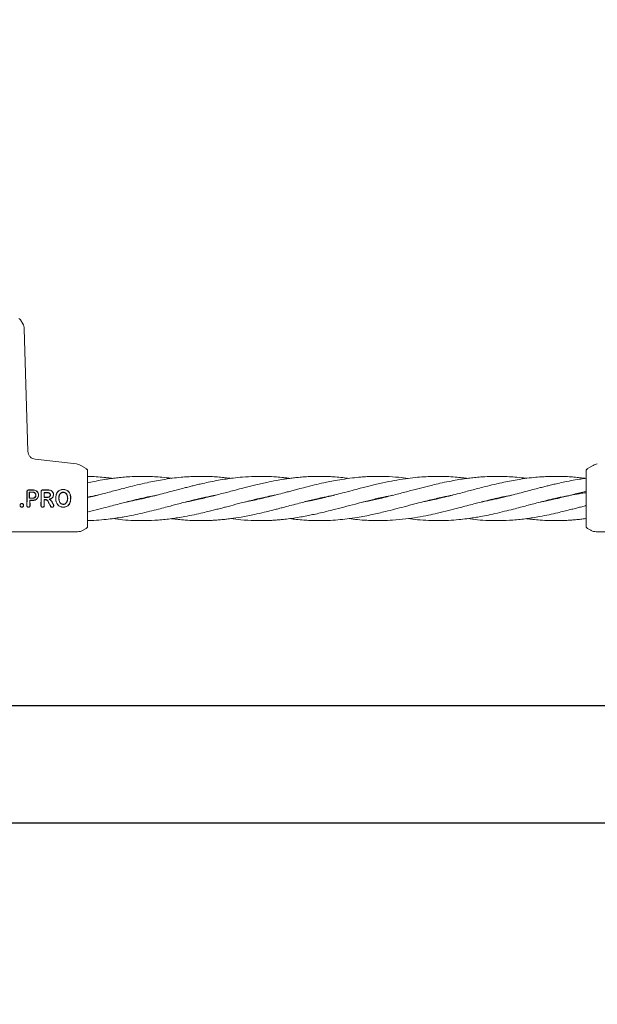
# Model space of a CAD drawing. Units: millimetres. Extents: x 3423 to 14889, y 1843 to 11098.
# Drawn here: x 7337 to 7546, y 4855 to 5211 of the extents above; entities that cross this region are included whole.
import ezdxf

# ---------------------------------------------------------------- set-up
doc = ezdxf.new("R2010")
doc.units = ezdxf.units.MM
doc.header["$PDSIZE"] = -1
doc.dimstyles.new('ISO-25', dxfattribs={"dimtxt": 100, "dimasz": 100, "dimexe": 1.25, "dimexo": 0.625, "dimgap": 20, "dimtad": 1, "dimdec": 0, "dimtxsty": 'Standard', "dimblk": 'OBLIQUE', "dimcen": 2.5, "dimadec": 0, "dimazin": 0, "dimtfac": 1, "dimtdec": 0, "dimtmove": 0, "dimatfit": 3, "dimfxl": 1, "dimarcsym": 0})

# ---------------------------------------------------------------- blocks, each defined once
blk = doc.blocks.new('_Oblique')
at = {"color": 0, "linetype": 'ByBlock', "lineweight": -2}
blk.add_line((-0.5, -0.5), (0.5, 0.5), dxfattribs=at)
blk = doc.blocks.new('*D3')
at = {"color": 0, "lineweight": -2, "transparency": 16777216}
for p, q in [((14405.56, 6060.61), (14405.56, 1892.06)), ((4005.56, 5823.06), (4005.56, 1892.06)), ((4005.56, 1893.31), (14405.56, 1893.31))]:
    blk.add_line(p, q, dxfattribs=at)
at = {"layer": 'Defpoints', "color": 0, "transparency": 16777216}
for p in [(14405.56, 6061.24), (4005.56, 5823.68), (14405.56, 1893.31)]:
    blk.add_point(p, dxfattribs=at)
at = {"color": 0, "lineweight": -2, "transparency": 16777216, "xscale": 100, "yscale": 100, "zscale": 100, "rotation": 180}
blk.add_blockref('_Oblique', (4005.56, 1893.31), dxfattribs=at)
at = {"color": 0, "lineweight": -2, "transparency": 16777216, "xscale": 100, "yscale": 100, "zscale": 100}
blk.add_blockref('_Oblique', (14405.56, 1893.31), dxfattribs=at)
at = {"color": 0, "transparency": 16777216, "insert": (9205.56, 1963.31), "char_height": 100, "attachment_point": 5}
blk.add_mtext('10400', dxfattribs=at)
blk = doc.blocks.new('*D5')
at = {"color": 0, "lineweight": -2, "transparency": 16777216}
for p, q in [((6116.28, 4939.03), (6116.28, 2250.57)), ((12295.03, 4939.03), (12295.03, 2250.57)), ((6116.28, 2251.82), (12295.03, 2251.82))]:
    blk.add_line(p, q, dxfattribs=at)
at = {"layer": 'Defpoints', "color": 0, "transparency": 16777216}
for p in [(6116.28, 4939.65), (12295.03, 4939.65), (12295.03, 2251.82)]:
    blk.add_point(p, dxfattribs=at)
at = {"color": 0, "lineweight": -2, "transparency": 16777216, "xscale": 100, "yscale": 100, "zscale": 100, "rotation": 180}
blk.add_blockref('_Oblique', (6116.28, 2251.82), dxfattribs=at)
at = {"color": 0, "lineweight": -2, "transparency": 16777216, "xscale": 100, "yscale": 100, "zscale": 100}
blk.add_blockref('_Oblique', (12295.03, 2251.82), dxfattribs=at)
at = {"color": 0, "transparency": 16777216, "insert": (9205.66, 2321.82), "char_height": 100, "attachment_point": 5}
blk.add_mtext('6179', dxfattribs=at)

msp = doc.modelspace()

# ---------------------------------------------------------------- linework, layer by layer
at = {"color": 7, "linetype": 'Continuous', "lineweight": 18}
for p, q in [((7337.25, 5102.15), (7337.35, 5102.15)), ((7337.35, 5102.15), (7338.13, 5100.79)), ((7339.96, 5054.71), (7338.67, 5098.91)), ((7357.49, 5050.12), (7342.62, 5051.82)), ((7361.06, 5048.44), (7359.04, 5049.61)), ((7361.06, 5048.2), (7361.06, 5048.44)), ((7361.56, 5047.58), (7361.52, 5047.84)), ((7541.56, 5047.58), (7541.59, 5047.84)), ((7542.06, 5048.44), (7544.08, 5049.61)), ((7542.06, 5048.2), (7542.06, 5048.44)), ((7340.48, 5039.98), (7340.53, 5039.93)), ((7352.73, 5040.87), (7352.73, 5040.92)), ((7339.62, 5037.65), (7339.57, 5035.12)), ((7339.67, 5037.65), (7339.62, 5035.12)), ((7340.47, 5037.72), (7340.52, 5037.77)), ((7340.67, 5037.04), (7340.72, 5035.12)), ((7340.67, 5037.04), (7340.72, 5036.99)), ((7340.72, 5036.99), (7340.77, 5035.12)), ((7344.75, 5037.65), (7344.7, 5035.11)), ((7344.8, 5037.65), (7344.75, 5035.11)), ((7345.8, 5038.07), (7345.85, 5038.13)), ((7345.8, 5037.28), (7345.85, 5035.11)), ((7345.8, 5037.28), (7345.85, 5037.23)), ((7345.81, 5039.78), (7345.87, 5039.72)), ((7345.85, 5037.23), (7345.9, 5035.11)), ((7350.02, 5037.73), (7350.07, 5037.73)), ((7351.2, 5037.73), (7351.14, 5037.73)), ((7354.29, 5037.73), (7354.35, 5037.74)), ((7355.42, 5037.73), (7355.47, 5037.73)), ((7381.18, 5037.56), (7380.77, 5037.66)), ((7381.18, 5037.75), (7381.58, 5037.66)), ((7402.53, 5037.56), (7402.11, 5037.65)), ((7402.54, 5037.75), (7402.96, 5037.65)), ((7421.79, 5037.09), (7418.58, 5036.45)), ((7423.89, 5037.57), (7423.52, 5037.66)), ((7423.9, 5037.74), (7424.27, 5037.66)), ((7445.25, 5037.56), (7444.84, 5037.66)), ((7445.25, 5037.75), (7445.67, 5037.65)), ((7466.62, 5037.56), (7466.19, 5037.65)), ((7466.58, 5037.74), (7467, 5037.65)), ((7487.97, 5037.56), (7487.59, 5037.65)), ((7488, 5037.74), (7488.38, 5037.65)), ((7509.33, 5037.56), (7508.92, 5037.66)), ((7509.33, 5037.75), (7509.73, 5037.66)), ((7530.68, 5037.56), (7530.26, 5037.65)), ((7530.69, 5037.75), (7531.11, 5037.65)), ((7541.38, 5030.38), (7541.56, 5030.36)), ((7361.06, 5026.87), (7359.89, 5026.19)), ((7542.06, 5026.87), (7543.23, 5026.19)), ((7357.89, 5025.65), (7326.56, 5025.65)), ((7545.23, 5025.65), (7576.56, 5025.65))]:
    msp.add_line(p, q, dxfattribs=at)
at = {"color": 7, "linetype": 'Continuous', "lineweight": 30}
for p, q in [((9098.56, 4962.8), (6304.56, 4962.8)), ((6304.56, 4920.5), (9098.56, 4920.5))]:
    msp.add_line(p, q, dxfattribs=at)
at = {"color": 7, "linetype": 'Continuous', "lineweight": 18, "flags": 128}
for points in [[(7340.48, 5039.98), (7341.19, 5039.98), (7341.74, 5039.98)], [(7341.74, 5037.72), (7341.03, 5037.72), (7340.47, 5037.72)], [(7341.74, 5037.77), (7341.06, 5037.77), (7340.52, 5037.77)], [(7340.53, 5039.93), (7341.21, 5039.93), (7341.74, 5039.93)], [(7341.98, 5037.04), (7341.25, 5037.04), (7340.67, 5037.04)], [(7341.98, 5036.99), (7341.28, 5036.99), (7340.72, 5036.99)], [(7347.25, 5038.07), (7346.44, 5038.07), (7345.8, 5038.07)], [(7345.8, 5037.28), (7346.06, 5037.28), (7346.27, 5037.28)], [(7345.81, 5039.78), (7346.62, 5039.78), (7347.25, 5039.77)], [(7347.25, 5038.13), (7346.47, 5038.13), (7345.85, 5038.13)], [(7345.85, 5037.23), (7346.08, 5037.23), (7346.27, 5037.23)], [(7345.87, 5039.72), (7346.64, 5039.72), (7347.25, 5039.72)], [(7352.73, 5039.92), (7352.73, 5039.89), (7352.73, 5039.87)], [(7337.2, 5035.22), (7337.18, 5035.22), (7337.15, 5035.22)], [(7337.78, 5035.83), (7337.78, 5035.85), (7337.78, 5035.88)], [(7338.36, 5035.22), (7338.39, 5035.22), (7338.42, 5035.22)], [(7352.74, 5035.52), (7352.74, 5035.55), (7352.74, 5035.57)], [(7352.75, 5034.55), (7352.75, 5034.51), (7352.75, 5034.49)]]:
    msp.add_lwpolyline(points, dxfattribs=at)
at = {"color": 7, "linetype": 'Continuous', "lineweight": 18}
for points, knots in [([(7337.29, 5102.15), (7337.23, 5102.26), (7337.11, 5102.48), (7336.86, 5102.57), (7336.74, 5102.62)], [0, 0, 0, 0, 0.503087, 1, 1, 1, 1]), ([(7338.67, 5098.91), (7338.64, 5099.24), (7338.58, 5099.9), (7338.28, 5100.49), (7338.13, 5100.79)], [0, 0, 0, 0, 0.5, 1, 1, 1, 1]), ([(7339.96, 5054.71), (7340.01, 5054.36), (7340.1, 5053.64), (7340.71, 5052.73), (7341.56, 5052.05), (7342.27, 5051.9), (7342.62, 5051.82)], [0, 0, 0, 0, 0.25, 0.5, 0.75, 1, 1, 1, 1]), ([(7359.04, 5049.61), (7358.79, 5049.73), (7358.3, 5049.98), (7357.76, 5050.07), (7357.49, 5050.12)], [0, 0, 0, 0, 0.5, 1, 1, 1, 1]), ([(7361.52, 5047.84), (7361.48, 5047.95), (7361.38, 5048.2), (7361.17, 5048.27), (7361.06, 5048.31)], [0, 0, 0, 0, 0.493888, 1, 1, 1, 1]), ([(7361.56, 5040.41), (7361.56, 5041.53), (7361.56, 5043.77), (7361.56, 5046.03), (7361.56, 5047.35), (7361.56, 5047.5), (7361.56, 5047.58)], [0, 0, 0, 0, 0.281624, 0.561625, 0.781088, 1, 1, 1, 1]), ([(7541.56, 5040.41), (7541.56, 5041.53), (7541.56, 5043.77), (7541.56, 5046.03), (7541.56, 5047.35), (7541.56, 5047.5), (7541.56, 5047.58)], [0, 0, 0, 0, 0.2816241, 0.5616252, 0.7810883, 1, 1, 1, 1]), ([(7542.06, 5048.31), (7541.95, 5048.27), (7541.74, 5048.2), (7541.64, 5047.95), (7541.59, 5047.84)], [0, 0, 0, 0, 0.5061119, 1, 1, 1, 1]), ([(7544.08, 5049.61), (7544.32, 5049.73), (7544.81, 5049.98), (7545.35, 5050.07), (7545.62, 5050.12)], [0, 0, 0, 0, 0.5, 1, 1, 1, 1]), ([(7391.87, 5044.93), (7391.81, 5044.94), (7390.66, 5045.11), (7388.58, 5045.31), (7385.65, 5045.54), (7382.6, 5045.66), (7379.39, 5045.66), (7376.31, 5045.52), (7373.71, 5045.31), (7371.48, 5045.06), (7369.23, 5044.76), (7366.71, 5044.36), (7364.12, 5043.88), (7362.34, 5043.5), (7361.56, 5043.33)], [0, 0, 0, 0, 0.005515, 0.114564, 0.204739, 0.296541, 0.416045, 0.522212, 0.601774, 0.672762, 0.743356, 0.82436, 0.922032, 1, 1, 1, 1]), ([(7413.24, 5044.92), (7413.09, 5044.95), (7412.25, 5045.06), (7410.66, 5045.24), (7408.42, 5045.44), (7406.11, 5045.58), (7403.92, 5045.65), (7401.83, 5045.66), (7399.82, 5045.62), (7397.63, 5045.51), (7395.06, 5045.31), (7391.98, 5044.97), (7388.79, 5044.49), (7385.78, 5043.94), (7382.74, 5043.32), (7379.54, 5042.58), (7376.44, 5041.81), (7373.81, 5041.13), (7371.55, 5040.53), (7369.28, 5039.93), (7366.75, 5039.27), (7364.15, 5038.59), (7362.36, 5038.16), (7361.56, 5037.97)], [0, 0, 0, 0, 0.008794, 0.048674, 0.092406, 0.139204, 0.182723, 0.219592, 0.259949, 0.299165, 0.346871, 0.409571, 0.478001, 0.531662, 0.5845, 0.654183, 0.717256, 0.764704, 0.806626, 0.848526, 0.896281, 0.953429, 1, 1, 1, 1]), ([(7370.51, 5044.92), (7370.11, 5044.98), (7368.89, 5045.14), (7366.68, 5045.36), (7364.1, 5045.56), (7362.34, 5045.6), (7361.56, 5045.62)], [0, 0, 0, 0, 0.1332072, 0.408774, 0.7383197, 1, 1, 1, 1]), ([(7421.79, 5045.63), (7420.34, 5045.56), (7417.78, 5045.45), (7414.38, 5045.09), (7411.49, 5044.7), (7408.7, 5044.24), (7405.91, 5043.69), (7403.41, 5043.16), (7401.4, 5042.7), (7399.73, 5042.29), (7398.13, 5041.89), (7396.3, 5041.42), (7394.04, 5040.84), (7391.38, 5040.12), (7388.55, 5039.38), (7385.78, 5038.66), (7382.76, 5037.91), (7379.57, 5037.19), (7377.12, 5036.66), (7375.86, 5036.44), (7375.71, 5036.41)], [0, 0, 0, 0, 0.093833, 0.166454, 0.222027, 0.282453, 0.34823, 0.403574, 0.444794, 0.478864, 0.512476, 0.548938, 0.597916, 0.659649, 0.72229, 0.781743, 0.84041, 0.918506, 0.989746, 1, 1, 1, 1]), ([(7434.58, 5044.93), (7434.37, 5044.96), (7433.6, 5045.06), (7431.98, 5045.24), (7429.4, 5045.48), (7425.9, 5045.67), (7423.27, 5045.64), (7421.79, 5045.63)], [0, 0, 0, 0, 0.049017, 0.180522, 0.380821, 0.652689, 1, 1, 1, 1]), ([(7455.94, 5044.91), (7455.21, 5045.01), (7453.53, 5045.24), (7451.12, 5045.44), (7448.51, 5045.6), (7445.74, 5045.67), (7442.79, 5045.63), (7440.07, 5045.49), (7437.81, 5045.31), (7435.85, 5045.1), (7434.03, 5044.86), (7431.98, 5044.56), (7429.41, 5044.12), (7425.91, 5043.42), (7423.27, 5042.8), (7421.79, 5042.46)], [0, 0, 0, 0, 0.064274, 0.147295, 0.212124, 0.293825, 0.389892, 0.471058, 0.533152, 0.588028, 0.643673, 0.692707, 0.767771, 0.869767, 1, 1, 1, 1]), ([(7477.27, 5044.91), (7476.18, 5045.05), (7473.5, 5045.4), (7469.94, 5045.61), (7466.75, 5045.67), (7464.49, 5045.63), (7462.35, 5045.55), (7459.92, 5045.38), (7456.89, 5045.07), (7453.61, 5044.61), (7450.48, 5044.06), (7447.47, 5043.46), (7444.32, 5042.75), (7441.15, 5041.97), (7438.57, 5041.31), (7436.59, 5040.79), (7434.91, 5040.34), (7432.92, 5039.82), (7430.23, 5039.11), (7426.44, 5038.13), (7423.48, 5037.47), (7421.79, 5037.09)], [0, 0, 0, 0, 0.05931, 0.14554, 0.192473, 0.231034, 0.267723, 0.308346, 0.362758, 0.431508, 0.485488, 0.531789, 0.594153, 0.655927, 0.703263, 0.73326, 0.763275, 0.79431, 0.840448, 0.908679, 1, 1, 1, 1]), ([(7498.66, 5044.92), (7498.26, 5044.98), (7497.04, 5045.14), (7494.83, 5045.36), (7491.95, 5045.57), (7488.97, 5045.67), (7485.96, 5045.65), (7482.97, 5045.51), (7479.72, 5045.24), (7476.14, 5044.8), (7472.26, 5044.16), (7468.78, 5043.45), (7466.03, 5042.83), (7464.01, 5042.34), (7462.05, 5041.85), (7459.73, 5041.26), (7456.9, 5040.51), (7453.85, 5039.7), (7451.05, 5038.97), (7448.48, 5038.31), (7445.73, 5037.66), (7442.78, 5037), (7440.72, 5036.57), (7439.75, 5036.41), (7439.72, 5036.4)], [0, 0, 0, 0, 0.020209, 0.062015, 0.11201, 0.167091, 0.2138, 0.265445, 0.318934, 0.3791, 0.448142, 0.516821, 0.555981, 0.588142, 0.619659, 0.6557, 0.705957, 0.763824, 0.811106, 0.848041, 0.895129, 0.950961, 0.998197, 1, 1, 1, 1]), ([(7520.02, 5044.93), (7519.96, 5044.94), (7518.81, 5045.11), (7516.73, 5045.31), (7513.8, 5045.54), (7510.75, 5045.66), (7507.54, 5045.66), (7504.46, 5045.52), (7501.87, 5045.31), (7499.63, 5045.06), (7497.38, 5044.76), (7494.86, 5044.37), (7491.97, 5043.82), (7488.98, 5043.19), (7485.71, 5042.43), (7482.22, 5041.55), (7478.18, 5040.49), (7473.79, 5039.33), (7469.86, 5038.31), (7466.68, 5037.56), (7464.42, 5037.06), (7462.62, 5036.69), (7461.54, 5036.49), (7461.14, 5036.42)], [0, 0, 0, 0, 0.002838, 0.058958, 0.105365, 0.152608, 0.214108, 0.268745, 0.309689, 0.346222, 0.382552, 0.424238, 0.474503, 0.529959, 0.576665, 0.641019, 0.707939, 0.782492, 0.864388, 0.908496, 0.944701, 0.979561, 1, 1, 1, 1]), ([(7541.39, 5044.92), (7541.24, 5044.95), (7540.4, 5045.06), (7538.81, 5045.24), (7536.57, 5045.44), (7534.26, 5045.58), (7532.07, 5045.65), (7529.98, 5045.66), (7527.97, 5045.62), (7525.78, 5045.51), (7523.21, 5045.31), (7520.13, 5044.97), (7516.94, 5044.49), (7513.93, 5043.94), (7510.89, 5043.32), (7507.69, 5042.58), (7504.59, 5041.81), (7501.96, 5041.13), (7499.7, 5040.53), (7497.44, 5039.93), (7494.91, 5039.27), (7492.02, 5038.52), (7489.04, 5037.8), (7485.86, 5037.07), (7483.78, 5036.66), (7482.6, 5036.43)], [0, 0, 0, 0, 0.007731, 0.04279, 0.081236, 0.122376, 0.160636, 0.193047, 0.228526, 0.263002, 0.30494, 0.360062, 0.42022, 0.467394, 0.513844, 0.575105, 0.630552, 0.672265, 0.70912, 0.745955, 0.787937, 0.838177, 0.893469, 0.940034, 1, 1, 1, 1]), ([(7541.56, 5044.95), (7540.94, 5044.87), (7539.4, 5044.66), (7536.85, 5044.24), (7534.06, 5043.69), (7531.56, 5043.16), (7529.55, 5042.7), (7527.88, 5042.29), (7526.28, 5041.89), (7524.45, 5041.42), (7522.19, 5040.84), (7519.53, 5040.12), (7516.7, 5039.38), (7513.93, 5038.66), (7510.91, 5037.91), (7507.72, 5037.19), (7505.27, 5036.66), (7504.01, 5036.44), (7503.86, 5036.41)], [0, 0, 0, 0, 0.049078, 0.122937, 0.203338, 0.270985, 0.321369, 0.363012, 0.404097, 0.448664, 0.50853, 0.583987, 0.660553, 0.733223, 0.804932, 0.900389, 0.987467, 1, 1, 1, 1]), ([(7340.21, 5040.73), (7340.13, 5040.73), (7340.02, 5040.71), (7339.87, 5040.64), (7339.75, 5040.53), (7339.63, 5040.36), (7339.61, 5040.2), (7339.6, 5040.12)], [0, 0, 0, 0, 0.232712, 0.364954, 0.507333, 0.754167, 1, 1, 1, 1]), ([(7339.62, 5037.65), (7339.62, 5038.12), (7339.62, 5038.94), (7339.61, 5039.76), (7339.6, 5040.12)], [0, 0, 0, 0, 0.559852, 1, 1, 1, 1]), ([(7340.21, 5040.68), (7340.17, 5040.68), (7340.1, 5040.67), (7339.96, 5040.63), (7339.8, 5040.52), (7339.68, 5040.34), (7339.67, 5040.19), (7339.66, 5040.12)], [0, 0, 0, 0, 0.128104, 0.255414, 0.506259, 0.753689, 1, 1, 1, 1]), ([(7339.67, 5037.65), (7339.67, 5038.11), (7339.67, 5038.94), (7339.66, 5039.76), (7339.66, 5040.12)], [0, 0, 0, 0, 0.559841, 1, 1, 1, 1]), ([(7341.98, 5040.74), (7341.65, 5040.74), (7341.06, 5040.74), (7340.47, 5040.74), (7340.21, 5040.73)], [0, 0, 0, 0, 0.56, 1, 1, 1, 1]), ([(7341.98, 5040.68), (7341.65, 5040.68), (7341.06, 5040.68), (7340.47, 5040.68), (7340.21, 5040.68)], [0, 0, 0, 0, 0.56, 1, 1, 1, 1]), ([(7340.48, 5039.98), (7340.48, 5039.56), (7340.47, 5038.8), (7340.47, 5038.05), (7340.47, 5037.72)], [0, 0, 0, 0, 0.560148, 1, 1, 1, 1]), ([(7341.74, 5037.72), (7341.85, 5037.73), (7342.04, 5037.74), (7342.32, 5037.86), (7342.6, 5038.07), (7342.82, 5038.41), (7342.91, 5038.85), (7342.83, 5039.23), (7342.69, 5039.49), (7342.54, 5039.66), (7342.37, 5039.8), (7342.11, 5039.94), (7341.89, 5039.96), (7341.74, 5039.98)], [0, 0, 0, 0, 0.090081, 0.162564, 0.254303, 0.380252, 0.499927, 0.622016, 0.701477, 0.746272, 0.814896, 0.880121, 1, 1, 1, 1]), ([(7341.98, 5040.74), (7342.16, 5040.72), (7342.52, 5040.69), (7342.97, 5040.47), (7343.39, 5040.13), (7343.7, 5039.67), (7343.85, 5039.11), (7343.84, 5038.59), (7343.71, 5038.09), (7343.5, 5037.8), (7343.4, 5037.65)], [0, 0, 0, 0, 0.125484, 0.25716, 0.347225, 0.508326, 0.640579, 0.753673, 0.870879, 1, 1, 1, 1]), ([(7341.98, 5040.68), (7342.15, 5040.67), (7342.51, 5040.64), (7343, 5040.4), (7343.39, 5040.04), (7343.67, 5039.59), (7343.8, 5039.08), (7343.79, 5038.57), (7343.64, 5038.08), (7343.44, 5037.8), (7343.33, 5037.65)], [0, 0, 0, 0, 0.124868, 0.256109, 0.382489, 0.507161, 0.634321, 0.75296, 0.869784, 1, 1, 1, 1]), ([(7345.32, 5040.75), (7345.25, 5040.74), (7345.13, 5040.72), (7344.99, 5040.65), (7344.86, 5040.54), (7344.75, 5040.37), (7344.74, 5040.22), (7344.73, 5040.14)], [0, 0, 0, 0, 0.23498, 0.367766, 0.510256, 0.755804, 1, 1, 1, 1]), ([(7344.75, 5037.65), (7344.75, 5038.12), (7344.75, 5038.95), (7344.73, 5039.78), (7344.73, 5040.14)], [0, 0, 0, 0, 0.55983, 1, 1, 1, 1]), ([(7345.32, 5040.69), (7345.28, 5040.69), (7345.21, 5040.68), (7345.11, 5040.65), (7345.01, 5040.6), (7344.9, 5040.5), (7344.8, 5040.35), (7344.79, 5040.21), (7344.78, 5040.14)], [0, 0, 0, 0, 0.129017, 0.256935, 0.383722, 0.50935, 0.755479, 1, 1, 1, 1]), ([(7344.8, 5037.65), (7344.8, 5038.12), (7344.8, 5038.95), (7344.79, 5039.78), (7344.78, 5040.14)], [0, 0, 0, 0, 0.5598115, 1, 1, 1, 1]), ([(7347.55, 5040.75), (7347.14, 5040.75), (7346.39, 5040.75), (7345.65, 5040.75), (7345.32, 5040.75)], [0, 0, 0, 0, 0.56, 1, 1, 1, 1]), ([(7347.55, 5040.7), (7347.14, 5040.69), (7346.39, 5040.69), (7345.65, 5040.69), (7345.32, 5040.69)], [0, 0, 0, 0, 0.56, 1, 1, 1, 1]), ([(7347.55, 5040.75), (7347.73, 5040.73), (7348.1, 5040.7), (7348.6, 5040.42), (7348.96, 5040.03), (7349.12, 5039.71), (7349.22, 5039.37), (7349.26, 5038.99), (7349.17, 5038.49), (7348.93, 5038.01), (7348.65, 5037.78), (7348.51, 5037.65)], [0, 0, 0, 0, 0.12479, 0.259101, 0.385378, 0.493568, 0.508943, 0.635338, 0.752177, 0.865334, 1, 1, 1, 1]), ([(7347.55, 5040.7), (7347.73, 5040.68), (7348.09, 5040.64), (7348.58, 5040.37), (7348.9, 5040.01), (7349.06, 5039.69), (7349.17, 5039.36), (7349.21, 5038.95), (7349.1, 5038.45), (7348.84, 5037.99), (7348.56, 5037.77), (7348.41, 5037.65)], [0, 0, 0, 0, 0.123892, 0.257624, 0.383601, 0.463498, 0.507459, 0.633698, 0.751475, 0.863516, 1, 1, 1, 1]), ([(7352.73, 5040.92), (7352.53, 5040.91), (7352.12, 5040.89), (7351.55, 5040.71), (7351.04, 5040.39), (7350.5, 5039.82), (7350.09, 5038.91), (7350.04, 5038.13), (7350.02, 5037.73)], [0, 0, 0, 0, 0.126998, 0.254121, 0.380201, 0.505417, 0.75246, 1, 1, 1, 1]), ([(7352.73, 5040.87), (7352.53, 5040.86), (7352.14, 5040.84), (7351.58, 5040.66), (7351.08, 5040.35), (7350.54, 5039.79), (7350.14, 5038.89), (7350.1, 5038.12), (7350.07, 5037.73)], [0, 0, 0, 0, 0.126538, 0.253088, 0.378404, 0.503602, 0.751374, 1, 1, 1, 1]), ([(7352.73, 5040.92), (7352.93, 5040.92), (7353.33, 5040.9), (7353.92, 5040.72), (7354.44, 5040.41), (7355, 5039.83), (7355.41, 5038.91), (7355.45, 5038.12), (7355.47, 5037.73)], [0, 0, 0, 0, 0.126059, 0.253835, 0.38127, 0.507166, 0.753167, 1, 1, 1, 1]), ([(7352.73, 5040.87), (7352.92, 5040.86), (7353.32, 5040.84), (7353.89, 5040.67), (7354.4, 5040.37), (7354.95, 5039.81), (7355.35, 5038.89), (7355.4, 5038.12), (7355.42, 5037.73)], [0, 0, 0, 0, 0.125031, 0.251967, 0.378753, 0.504223, 0.750822, 1, 1, 1, 1]), ([(7361.56, 5037.66), (7361.56, 5038.18), (7361.56, 5039.11), (7361.56, 5040.02), (7361.56, 5040.41)], [0, 0, 0, 0, 0.560221, 1, 1, 1, 1]), ([(7421.79, 5042.46), (7420.51, 5042.14), (7418.22, 5041.57), (7415.21, 5040.78), (7412.77, 5040.13), (7410.58, 5039.56), (7408.31, 5038.97), (7405.99, 5038.37), (7403.8, 5037.85), (7401.73, 5037.37), (7399.73, 5036.93), (7398.16, 5036.61), (7397.28, 5036.45), (7397.08, 5036.42)], [0, 0, 0, 0, 0.155127, 0.277302, 0.366414, 0.45066, 0.543119, 0.641887, 0.732635, 0.80898, 0.893301, 0.976171, 1, 1, 1, 1]), ([(7541.62, 5040.32), (7541.37, 5040.25), (7540.44, 5040), (7538.73, 5039.56), (7536.46, 5038.97), (7534.14, 5038.37), (7531.95, 5037.85), (7529.88, 5037.37), (7527.88, 5036.93), (7526.31, 5036.61), (7525.43, 5036.45), (7525.23, 5036.42)], [0, 0, 0, 0, 0.04472, 0.171741, 0.311145, 0.460061, 0.596884, 0.711992, 0.839126, 0.964073, 1, 1, 1, 1]), ([(7541.56, 5037.66), (7541.56, 5038.18), (7541.56, 5039.11), (7541.56, 5040.02), (7541.56, 5040.41)], [0, 0, 0, 0, 0.560221, 1, 1, 1, 1]), ([(7340.53, 5039.93), (7340.53, 5039.52), (7340.52, 5038.81), (7340.52, 5038.09), (7340.52, 5037.77)], [0, 0, 0, 0, 0.560126, 1, 1, 1, 1]), ([(7341.74, 5037.77), (7341.84, 5037.78), (7342.02, 5037.79), (7342.29, 5037.9), (7342.56, 5038.1), (7342.77, 5038.43), (7342.85, 5038.85), (7342.78, 5039.21), (7342.64, 5039.46), (7342.5, 5039.62), (7342.35, 5039.75), (7342.09, 5039.89), (7341.88, 5039.91), (7341.74, 5039.93)], [0, 0, 0, 0, 0.085817, 0.156928, 0.254603, 0.379932, 0.499837, 0.621694, 0.700192, 0.745889, 0.814566, 0.879873, 1, 1, 1, 1]), ([(7341.98, 5036.99), (7342.1, 5037), (7342.37, 5037.01), (7342.76, 5037.15), (7343.12, 5037.36), (7343.31, 5037.56), (7343.4, 5037.65)], [0, 0, 0, 0, 0.224617, 0.500051, 0.755178, 1, 1, 1, 1]), ([(7341.98, 5037.04), (7342.09, 5037.05), (7342.35, 5037.07), (7342.74, 5037.2), (7343.08, 5037.4), (7343.26, 5037.58), (7343.33, 5037.65)], [0, 0, 0, 0, 0.2252296, 0.4992579, 0.8114189, 1, 1, 1, 1]), ([(7345.81, 5039.78), (7345.81, 5039.46), (7345.8, 5038.89), (7345.8, 5038.32), (7345.8, 5038.07)], [0, 0, 0, 0, 0.560102, 1, 1, 1, 1]), ([(7345.87, 5039.72), (7345.86, 5039.43), (7345.85, 5038.89), (7345.85, 5038.36), (7345.85, 5038.13)], [0, 0, 0, 0, 0.560076, 1, 1, 1, 1]), ([(7347.25, 5036.7), (7347.2, 5036.78), (7347.09, 5036.95), (7346.85, 5037.13), (7346.57, 5037.26), (7346.37, 5037.27), (7346.27, 5037.28)], [0, 0, 0, 0, 0.238186, 0.501093, 0.733978, 1, 1, 1, 1]), ([(7347.2, 5036.67), (7347.16, 5036.74), (7347.07, 5036.89), (7346.86, 5037.06), (7346.58, 5037.2), (7346.38, 5037.22), (7346.27, 5037.23)], [0, 0, 0, 0, 0.2137939, 0.4517551, 0.7138587, 1, 1, 1, 1]), ([(7348.17, 5034.81), (7347.99, 5035.15), (7347.68, 5035.77), (7347.35, 5036.4), (7347.2, 5036.67)], [0, 0, 0, 0, 0.559968, 1, 1, 1, 1]), ([(7347.25, 5038.07), (7347.32, 5038.08), (7347.44, 5038.09), (7347.66, 5038.16), (7347.88, 5038.32), (7348.06, 5038.6), (7348.13, 5038.93), (7348.06, 5039.25), (7347.91, 5039.49), (7347.73, 5039.64), (7347.53, 5039.75), (7347.36, 5039.76), (7347.25, 5039.77)], [0, 0, 0, 0, 0.072199, 0.138904, 0.255307, 0.377693, 0.500824, 0.622639, 0.746137, 0.81463, 0.879823, 1, 1, 1, 1]), ([(7347.25, 5038.13), (7347.31, 5038.13), (7347.43, 5038.14), (7347.63, 5038.21), (7347.84, 5038.36), (7348.01, 5038.62), (7348.07, 5038.93), (7348.01, 5039.23), (7347.87, 5039.46), (7347.7, 5039.59), (7347.51, 5039.69), (7347.35, 5039.71), (7347.25, 5039.72)], [0, 0, 0, 0, 0.071061, 0.13744, 0.255605, 0.377244, 0.500787, 0.622401, 0.745837, 0.814322, 0.879563, 1, 1, 1, 1]), ([(7348.22, 5034.83), (7348.04, 5035.18), (7347.73, 5035.8), (7347.39, 5036.42), (7347.25, 5036.7)], [0, 0, 0, 0, 0.560017, 1, 1, 1, 1]), ([(7347.67, 5037.41), (7347.8, 5037.43), (7348.06, 5037.47), (7348.29, 5037.59), (7348.41, 5037.65)], [0, 0, 0, 0, 0.500042, 1, 1, 1, 1]), ([(7347.82, 5037.38), (7347.8, 5037.38), (7347.75, 5037.39), (7347.69, 5037.41), (7347.67, 5037.41)], [0, 0, 0, 0, 0.5551057, 1, 1, 1, 1]), ([(7347.67, 5037.41), (7347.78, 5037.34), (7348.17, 5037.1), (7348.73, 5036.36), (7349.06, 5035.67), (7349.25, 5035.27)], [0, 0, 0, 0, 0.14514, 0.506982, 1, 1, 1, 1]), ([(7347.82, 5037.38), (7347.95, 5037.41), (7348.19, 5037.46), (7348.4, 5037.59), (7348.51, 5037.65)], [0, 0, 0, 0, 0.5000529, 1, 1, 1, 1]), ([(7347.82, 5037.38), (7347.99, 5037.25), (7348.34, 5036.98), (7348.84, 5036.26), (7349.12, 5035.67), (7349.3, 5035.29)], [0, 0, 0, 0, 0.239546, 0.507901, 1, 1, 1, 1]), ([(7350.02, 5037.65), (7350.02, 5037.67), (7350.02, 5037.7), (7350.02, 5037.72), (7350.02, 5037.73)], [0, 0, 0, 0, 0.561905, 1, 1, 1, 1]), ([(7352.75, 5034.49), (7352.36, 5034.53), (7351.77, 5034.58), (7351.09, 5034.99), (7350.54, 5035.54), (7350.11, 5036.46), (7350.05, 5037.25), (7350.02, 5037.65)], [0, 0, 0, 0, 0.245923, 0.371266, 0.496683, 0.74464, 1, 1, 1, 1]), ([(7350.07, 5037.65), (7350.07, 5037.67), (7350.07, 5037.7), (7350.07, 5037.72), (7350.07, 5037.73)], [0, 0, 0, 0, 0.56185, 1, 1, 1, 1]), ([(7352.75, 5034.55), (7352.37, 5034.58), (7351.79, 5034.64), (7351.13, 5035.03), (7350.72, 5035.44), (7350.42, 5035.94), (7350.14, 5036.67), (7350.1, 5037.26), (7350.07, 5037.65)], [0, 0, 0, 0, 0.244607, 0.368837, 0.493839, 0.62013, 0.746421, 1, 1, 1, 1]), ([(7351.14, 5037.73), (7351.15, 5037.99), (7351.18, 5038.49), (7351.39, 5039.1), (7351.69, 5039.51), (7351.99, 5039.74), (7352.34, 5039.9), (7352.6, 5039.91), (7352.73, 5039.92)], [0, 0, 0, 0, 0.249891, 0.497926, 0.625996, 0.748026, 0.873171, 1, 1, 1, 1]), ([(7351.14, 5037.73), (7351.14, 5037.72), (7351.14, 5037.69), (7351.14, 5037.67), (7351.14, 5037.65)], [0, 0, 0, 0, 0.558393, 1, 1, 1, 1]), ([(7351.14, 5037.65), (7351.16, 5037.4), (7351.2, 5036.9), (7351.43, 5036.3), (7351.74, 5035.91), (7352.03, 5035.69), (7352.38, 5035.54), (7352.62, 5035.53), (7352.74, 5035.52)], [0, 0, 0, 0, 0.254577, 0.506522, 0.631934, 0.755464, 0.877598, 1, 1, 1, 1]), ([(7351.2, 5037.73), (7351.21, 5037.98), (7351.23, 5038.47), (7351.4, 5038.96), (7351.59, 5039.27), (7351.74, 5039.47), (7352.01, 5039.69), (7352.35, 5039.84), (7352.6, 5039.86), (7352.73, 5039.87)], [0, 0, 0, 0, 0.251543, 0.500148, 0.515732, 0.624571, 0.748872, 0.874227, 1, 1, 1, 1]), ([(7351.2, 5037.73), (7351.2, 5037.72), (7351.2, 5037.69), (7351.2, 5037.67), (7351.2, 5037.65)], [0, 0, 0, 0, 0.558756, 1, 1, 1, 1]), ([(7351.2, 5037.65), (7351.21, 5037.41), (7351.25, 5036.92), (7351.47, 5036.33), (7351.77, 5035.96), (7352.05, 5035.73), (7352.39, 5035.6), (7352.62, 5035.58), (7352.74, 5035.57)], [0, 0, 0, 0, 0.256188, 0.508462, 0.633154, 0.756166, 0.877534, 1, 1, 1, 1]), ([(7354.35, 5037.74), (7354.34, 5037.98), (7354.31, 5038.48), (7354.09, 5039.11), (7353.77, 5039.52), (7353.46, 5039.75), (7353.12, 5039.9), (7352.86, 5039.91), (7352.73, 5039.92)], [0, 0, 0, 0, 0.2366546, 0.4956373, 0.6390063, 0.7459471, 0.867561, 1, 1, 1, 1]), ([(7354.29, 5037.73), (7354.28, 5037.98), (7354.26, 5038.48), (7354.05, 5039.07), (7353.75, 5039.47), (7353.46, 5039.7), (7353.11, 5039.85), (7352.85, 5039.86), (7352.73, 5039.87)], [0, 0, 0, 0, 0.249835, 0.49791, 0.623539, 0.746656, 0.871509, 1, 1, 1, 1]), ([(7354.29, 5037.65), (7354.28, 5037.41), (7354.25, 5036.92), (7354.02, 5036.34), (7353.72, 5035.95), (7353.43, 5035.74), (7353.1, 5035.6), (7352.86, 5035.58), (7352.74, 5035.57)], [0, 0, 0, 0, 0.253482, 0.506545, 0.631547, 0.755083, 0.877469, 1, 1, 1, 1]), ([(7354.35, 5037.65), (7354.33, 5037.4), (7354.3, 5036.9), (7354.06, 5036.3), (7353.75, 5035.91), (7353.45, 5035.69), (7353.17, 5035.57), (7352.93, 5035.53), (7352.8, 5035.52), (7352.74, 5035.52)], [0, 0, 0, 0, 0.255227, 0.504619, 0.630183, 0.754508, 0.877184, 0.937611, 1, 1, 1, 1]), ([(7352.75, 5034.49), (7352.94, 5034.5), (7353.33, 5034.52), (7353.9, 5034.69), (7354.41, 5034.99), (7354.96, 5035.55), (7355.39, 5036.46), (7355.44, 5037.26), (7355.47, 5037.65)], [0, 0, 0, 0, 0.123134, 0.247257, 0.372132, 0.497367, 0.748137, 1, 1, 1, 1]), ([(7352.75, 5034.55), (7353.13, 5034.58), (7353.71, 5034.63), (7354.37, 5035.03), (7354.91, 5035.57), (7355.34, 5036.48), (7355.39, 5037.26), (7355.42, 5037.65)], [0, 0, 0, 0, 0.245207, 0.369543, 0.494252, 0.745688, 1, 1, 1, 1]), ([(7354.29, 5037.73), (7354.29, 5037.72), (7354.29, 5037.69), (7354.29, 5037.67), (7354.29, 5037.65)], [0, 0, 0, 0, 0.561509, 1, 1, 1, 1]), ([(7354.35, 5037.74), (7354.35, 5037.72), (7354.35, 5037.69), (7354.35, 5037.67), (7354.35, 5037.65)], [0, 0, 0, 0, 0.561047, 1, 1, 1, 1]), ([(7355.42, 5037.65), (7355.42, 5037.67), (7355.42, 5037.69), (7355.42, 5037.72), (7355.42, 5037.73)], [0, 0, 0, 0, 0.561322, 1, 1, 1, 1]), ([(7355.47, 5037.65), (7355.47, 5037.67), (7355.47, 5037.69), (7355.47, 5037.72), (7355.47, 5037.73)], [0, 0, 0, 0, 0.561407, 1, 1, 1, 1]), ([(7361.56, 5038.14), (7362.79, 5038.41), (7364.05, 5038.69), (7365.31, 5038.9), (7365.34, 5038.9)], [0, 0, 0, 0, 0.980513, 1, 1, 1, 1]), ([(7361.56, 5032.77), (7362.29, 5032.94), (7364.25, 5033.41), (7367.19, 5034.18), (7370.25, 5034.98), (7372.72, 5035.65), (7375.06, 5036.26), (7377.62, 5036.9), (7380.68, 5037.65), (7383.77, 5038.34), (7385.79, 5038.73), (7386.65, 5038.89)], [0, 0, 0, 0, 0.087129, 0.234345, 0.351655, 0.452869, 0.530299, 0.631488, 0.758356, 0.896901, 1, 1, 1, 1]), ([(7361.56, 5029.7), (7362.3, 5029.71), (7364.27, 5029.75), (7367.21, 5029.99), (7370.25, 5030.33), (7372.7, 5030.69), (7375.01, 5031.08), (7377.54, 5031.55), (7380.61, 5032.22), (7383.86, 5032.98), (7386.93, 5033.76), (7389.6, 5034.46), (7391.88, 5035.06), (7394.03, 5035.63), (7396.4, 5036.25), (7399.17, 5036.95), (7402.42, 5037.74), (7405.39, 5038.39), (7407.3, 5038.76), (7407.98, 5038.88)], [0, 0, 0, 0, 0.048133, 0.127226, 0.19024, 0.2443, 0.285432, 0.339633, 0.407984, 0.483319, 0.550108, 0.606543, 0.655699, 0.697261, 0.74598, 0.808635, 0.876098, 0.95643, 1, 1, 1, 1]), ([(7361.56, 5027.73), (7361.56, 5027.81), (7361.56, 5027.98), (7361.56, 5029.28), (7361.56, 5031.35), (7361.56, 5034.23), (7361.56, 5036.51), (7361.56, 5037.66)], [0, 0, 0, 0, 0.1869502, 0.3736562, 0.560387, 0.7801466, 1, 1, 1, 1]), ([(7370.62, 5030.4), (7371.81, 5030.24), (7374.32, 5029.91), (7378.18, 5029.68), (7382.44, 5029.62), (7386.27, 5029.79), (7389.54, 5030.09), (7391.91, 5030.37), (7394.27, 5030.72), (7396.95, 5031.18), (7399.97, 5031.77), (7402.92, 5032.44), (7405.35, 5033.02), (7407.32, 5033.51), (7408.81, 5033.9), (7410.15, 5034.25), (7411.54, 5034.61), (7413.85, 5035.22), (7417.33, 5036.15), (7420.17, 5036.86), (7421.79, 5037.26)], [0, 0, 0, 0, 0.070095, 0.146953, 0.225813, 0.32005, 0.371167, 0.417845, 0.458961, 0.509243, 0.574924, 0.63572, 0.682331, 0.717852, 0.751414, 0.76944, 0.79635, 0.832918, 0.905286, 1, 1, 1, 1]), ([(7421.79, 5037.26), (7423.08, 5037.56), (7425.29, 5038.08), (7427.81, 5038.6), (7429.03, 5038.83), (7429.34, 5038.89)], [0, 0, 0, 0, 0.514272, 0.877099, 1, 1, 1, 1]), ([(7421.79, 5031.89), (7422.98, 5032.15), (7425.05, 5032.61), (7427.67, 5033.25), (7429.55, 5033.74), (7431.11, 5034.14), (7432.99, 5034.63), (7435.31, 5035.25), (7437.8, 5035.91), (7440.14, 5036.51), (7442.28, 5037.05), (7444.55, 5037.6), (7447.18, 5038.19), (7449.27, 5038.64), (7450.5, 5038.85), (7450.67, 5038.88)], [0, 0, 0, 0, 0.123739, 0.214715, 0.271895, 0.319393, 0.376998, 0.466856, 0.560375, 0.635851, 0.708999, 0.783215, 0.872238, 0.981596, 1, 1, 1, 1]), ([(7421.79, 5029.68), (7422.99, 5029.67), (7425.07, 5029.64), (7427.71, 5029.74), (7429.59, 5029.86), (7431.15, 5029.99), (7433.03, 5030.18), (7435.35, 5030.47), (7437.83, 5030.86), (7440.15, 5031.27), (7442.29, 5031.7), (7444.55, 5032.19), (7447.17, 5032.8), (7450.41, 5033.6), (7454.17, 5034.58), (7457.86, 5035.57), (7460.94, 5036.37), (7463.32, 5036.97), (7465.47, 5037.5), (7467.97, 5038.06), (7470.08, 5038.54), (7471.44, 5038.76), (7471.74, 5038.81)], [0, 0, 0, 0, 0.072437, 0.125198, 0.157848, 0.185568, 0.219009, 0.270922, 0.324658, 0.368039, 0.410217, 0.452985, 0.504128, 0.567276, 0.647421, 0.729667, 0.789382, 0.831857, 0.872985, 0.918726, 0.981987, 1, 1, 1, 1]), ([(7434.59, 5030.39), (7435.36, 5030.29), (7437.05, 5030.07), (7439.46, 5029.86), (7442.04, 5029.71), (7444.92, 5029.63), (7448.29, 5029.68), (7451.83, 5029.91), (7455.39, 5030.28), (7459.53, 5030.89), (7464.17, 5031.78), (7468.64, 5032.81), (7472.49, 5033.79), (7476, 5034.71), (7480.15, 5035.82), (7484.75, 5037.01), (7489.32, 5038.07), (7492.19, 5038.69), (7493.46, 5038.9), (7493.49, 5038.9)], [0, 0, 0, 0, 0.039278, 0.086087, 0.122832, 0.170363, 0.233159, 0.29423, 0.350725, 0.414255, 0.505091, 0.586761, 0.6422, 0.701128, 0.765825, 0.853501, 0.935287, 0.998749, 1, 1, 1, 1]), ([(7456.01, 5030.4), (7457, 5030.27), (7459.11, 5029.98), (7462.12, 5029.77), (7465.12, 5029.65), (7468.25, 5029.65), (7472.06, 5029.81), (7476.3, 5030.21), (7480.61, 5030.85), (7484.42, 5031.56), (7488.15, 5032.38), (7491.79, 5033.26), (7495.34, 5034.18), (7498.4, 5034.98), (7500.87, 5035.65), (7503.21, 5036.26), (7505.77, 5036.9), (7508.83, 5037.65), (7511.92, 5038.34), (7513.94, 5038.73), (7514.8, 5038.89)], [0, 0, 0, 0, 0.0504131, 0.1075085, 0.1538816, 0.2036064, 0.2666754, 0.3482793, 0.4201552, 0.4877142, 0.5420909, 0.6104478, 0.6732698, 0.72333, 0.7665213, 0.7995632, 0.8427436, 0.8968826, 0.9560044, 1, 1, 1, 1]), ([(7477.32, 5030.4), (7478.45, 5030.25), (7480.9, 5029.93), (7484.45, 5029.71), (7488.19, 5029.63), (7491.82, 5029.72), (7495.36, 5029.98), (7498.4, 5030.33), (7500.85, 5030.69), (7503.16, 5031.08), (7505.7, 5031.55), (7508.76, 5032.22), (7512.02, 5032.98), (7515.09, 5033.76), (7517.75, 5034.46), (7520.03, 5035.06), (7522.19, 5035.63), (7524.55, 5036.25), (7527.32, 5036.95), (7530.57, 5037.74), (7533.82, 5038.45), (7536.35, 5038.94), (7538.11, 5039.25), (7539.56, 5039.47), (7540.76, 5039.66), (7541.48, 5039.74), (7541.56, 5039.75)], [0, 0, 0, 0, 0.052542, 0.114991, 0.165088, 0.227713, 0.284867, 0.330402, 0.369467, 0.39919, 0.438357, 0.487748, 0.542187, 0.590451, 0.631232, 0.666752, 0.696786, 0.731991, 0.777268, 0.826018, 0.884067, 0.928769, 0.94419, 0.966456, 0.996214, 1, 1, 1, 1]), ([(7541.56, 5027.73), (7541.56, 5027.81), (7541.56, 5027.98), (7541.56, 5029.28), (7541.56, 5031.35), (7541.56, 5034.23), (7541.56, 5036.51), (7541.56, 5037.66)], [0, 0, 0, 0, 0.18695, 0.373656, 0.560387, 0.780147, 1, 1, 1, 1]), ([(7337.15, 5035.22), (7337.16, 5035.3), (7337.18, 5035.47), (7337.32, 5035.69), (7337.52, 5035.85), (7337.69, 5035.87), (7337.78, 5035.88)], [0, 0, 0, 0, 0.256138, 0.507602, 0.75448, 1, 1, 1, 1]), ([(7337.79, 5034.49), (7337.7, 5034.5), (7337.56, 5034.52), (7337.4, 5034.61), (7337.3, 5034.71), (7337.22, 5034.82), (7337.16, 5034.99), (7337.15, 5035.13), (7337.15, 5035.22)], [0, 0, 0, 0, 0.248265, 0.374067, 0.50049, 0.626938, 0.755168, 1, 1, 1, 1]), ([(7337.2, 5035.22), (7337.21, 5035.3), (7337.23, 5035.45), (7337.36, 5035.65), (7337.55, 5035.8), (7337.7, 5035.82), (7337.78, 5035.83)], [0, 0, 0, 0, 0.259523, 0.511544, 0.756602, 1, 1, 1, 1]), ([(7337.79, 5034.55), (7337.7, 5034.56), (7337.58, 5034.57), (7337.44, 5034.66), (7337.35, 5034.74), (7337.27, 5034.85), (7337.21, 5035), (7337.21, 5035.13), (7337.2, 5035.22)], [0, 0, 0, 0, 0.247407, 0.367195, 0.497741, 0.606121, 0.750453, 1, 1, 1, 1]), ([(7338.42, 5035.22), (7338.4, 5035.3), (7338.38, 5035.47), (7338.24, 5035.69), (7338.03, 5035.85), (7337.86, 5035.87), (7337.78, 5035.88)], [0, 0, 0, 0, 0.256876, 0.507469, 0.754555, 1, 1, 1, 1]), ([(7338.36, 5035.22), (7338.35, 5035.3), (7338.33, 5035.45), (7338.2, 5035.65), (7338.04, 5035.77), (7337.89, 5035.82), (7337.82, 5035.82), (7337.78, 5035.83)], [0, 0, 0, 0, 0.259744, 0.509916, 0.754967, 0.876599, 1, 1, 1, 1]), ([(7337.79, 5034.55), (7337.83, 5034.55), (7337.91, 5034.55), (7338.07, 5034.61), (7338.2, 5034.72), (7338.29, 5034.85), (7338.36, 5035.01), (7338.36, 5035.13), (7338.36, 5035.22)], [0, 0, 0, 0, 0.124448, 0.248722, 0.495077, 0.617396, 0.747511, 1, 1, 1, 1]), ([(7337.79, 5034.49), (7337.83, 5034.49), (7337.93, 5034.5), (7338.05, 5034.54), (7338.17, 5034.62), (7338.27, 5034.71), (7338.34, 5034.82), (7338.4, 5034.96), (7338.42, 5035.1), (7338.42, 5035.18), (7338.42, 5035.22)], [0, 0, 0, 0, 0.123882, 0.250152, 0.368958, 0.498598, 0.621473, 0.751677, 0.911033, 1, 1, 1, 1]), ([(7337.79, 5034.55), (7337.79, 5034.54), (7337.79, 5034.52), (7337.79, 5034.5), (7337.79, 5034.49)], [0, 0, 0, 0, 0.499999, 1, 1, 1, 1]), ([(7340.77, 5035.12), (7340.77, 5035.09), (7340.77, 5035.01), (7340.73, 5034.86), (7340.64, 5034.71), (7340.52, 5034.6), (7340.41, 5034.54), (7340.29, 5034.5), (7340.17, 5034.49), (7340.05, 5034.5), (7339.93, 5034.54), (7339.82, 5034.6), (7339.7, 5034.71), (7339.61, 5034.86), (7339.57, 5035.01), (7339.57, 5035.09), (7339.57, 5035.12)], [0, 0, 0, 0, 0.04225, 0.12406, 0.248361, 0.313859, 0.373917, 0.437856, 0.50001, 0.562206, 0.626096, 0.686151, 0.751676, 0.875956, 0.957692, 1, 1, 1, 1]), ([(7340.72, 5035.12), (7340.72, 5035.12), (7340.72, 5035.1), (7340.71, 5035.02), (7340.68, 5034.88), (7340.6, 5034.74), (7340.48, 5034.64), (7340.38, 5034.59), (7340.27, 5034.56), (7340.17, 5034.55), (7340.06, 5034.56), (7339.96, 5034.59), (7339.86, 5034.64), (7339.74, 5034.74), (7339.65, 5034.88), (7339.62, 5035.02), (7339.62, 5035.09), (7339.62, 5035.11), (7339.62, 5035.12), (7339.62, 5035.12)], [0, 0, 0, 0, 0.004363, 0.036632, 0.12473, 0.249415, 0.316942, 0.381222, 0.442237, 0.500001, 0.557729, 0.618734, 0.683029, 0.750596, 0.87527, 0.963198, 0.987958, 0.995565, 1, 1, 1, 1]), ([(7344.7, 5035.11), (7344.7, 5035.08), (7344.7, 5035), (7344.74, 5034.85), (7344.83, 5034.69), (7344.95, 5034.59), (7345.06, 5034.53), (7345.18, 5034.49), (7345.3, 5034.48), (7345.42, 5034.49), (7345.54, 5034.53), (7345.65, 5034.59), (7345.77, 5034.69), (7345.86, 5034.85), (7345.9, 5035), (7345.9, 5035.08), (7345.9, 5035.11)], [0, 0, 0, 0, 0.042186, 0.124055, 0.248354, 0.313828, 0.373912, 0.437831, 0.50001, 0.562185, 0.626102, 0.686133, 0.751684, 0.875962, 0.957706, 1, 1, 1, 1]), ([(7344.75, 5035.11), (7344.75, 5035.11), (7344.75, 5035.1), (7344.75, 5035.08), (7344.75, 5035.01), (7344.78, 5034.87), (7344.87, 5034.73), (7344.99, 5034.63), (7345.09, 5034.58), (7345.19, 5034.55), (7345.3, 5034.54), (7345.4, 5034.55), (7345.51, 5034.58), (7345.61, 5034.63), (7345.73, 5034.73), (7345.81, 5034.87), (7345.85, 5035.01), (7345.85, 5035.09), (7345.85, 5035.11), (7345.85, 5035.11)], [0, 0, 0, 0, 0.00429, 0.011792, 0.036469, 0.124732, 0.249416, 0.316961, 0.381248, 0.442258, 0.500007, 0.55775, 0.61876, 0.683052, 0.750609, 0.875281, 0.963149, 0.995539, 1, 1, 1, 1]), ([(7348.17, 5034.81), (7348.19, 5034.77), (7348.23, 5034.7), (7348.34, 5034.59), (7348.51, 5034.49), (7348.7, 5034.46), (7348.86, 5034.48), (7349, 5034.53), (7349.12, 5034.61), (7349.22, 5034.73), (7349.29, 5034.85), (7349.33, 5034.99), (7349.34, 5035.14), (7349.31, 5035.23), (7349.3, 5035.29)], [0, 0, 0, 0, 0.072354, 0.138381, 0.250558, 0.375281, 0.438494, 0.502153, 0.612517, 0.678783, 0.752116, 0.838979, 0.909062, 1, 1, 1, 1]), ([(7348.22, 5034.83), (7348.24, 5034.8), (7348.28, 5034.73), (7348.38, 5034.63), (7348.53, 5034.55), (7348.74, 5034.51), (7348.94, 5034.56), (7349.12, 5034.68), (7349.24, 5034.85), (7349.29, 5035.07), (7349.26, 5035.2), (7349.25, 5035.27)], [0, 0, 0, 0, 0.07209, 0.138096, 0.250988, 0.375404, 0.500991, 0.616039, 0.751081, 0.87599, 1, 1, 1, 1]), ([(7498.77, 5030.4), (7499.97, 5030.24), (7502.47, 5029.91), (7506.33, 5029.68), (7510.59, 5029.62), (7514.42, 5029.79), (7517.69, 5030.09), (7520.06, 5030.37), (7522.42, 5030.72), (7525.1, 5031.18), (7528.12, 5031.77), (7531.07, 5032.44), (7533.5, 5033.02), (7535.47, 5033.51), (7536.96, 5033.9), (7538.3, 5034.25), (7539.69, 5034.61), (7540.82, 5034.91), (7541.5, 5035.09), (7541.56, 5035.1)], [0, 0, 0, 0, 0.083834, 0.175755, 0.270072, 0.382778, 0.443915, 0.499742, 0.548916, 0.609053, 0.687607, 0.760319, 0.816065, 0.858549, 0.898688, 0.920248, 0.952432, 0.996167, 1, 1, 1, 1]), ([(7391.87, 5030.38), (7391.94, 5030.37), (7392.72, 5030.26), (7394.36, 5030.07), (7397.06, 5029.83), (7400.08, 5029.67), (7403.01, 5029.64), (7405.42, 5029.7), (7407.36, 5029.8), (7408.84, 5029.91), (7410.18, 5030.03), (7411.58, 5030.17), (7413.89, 5030.45), (7417.34, 5030.98), (7420.18, 5031.56), (7421.79, 5031.89)], [0, 0, 0, 0, 0.007271, 0.077592, 0.164754, 0.27735, 0.380125, 0.458724, 0.518831, 0.575799, 0.606777, 0.653061, 0.715753, 0.839369, 1, 1, 1, 1]), ([(7413.23, 5030.38), (7414.46, 5030.23), (7417.3, 5029.88), (7420.17, 5029.75), (7421.79, 5029.68)], [0, 0, 0, 0, 0.435022, 1, 1, 1, 1]), ([(7520.02, 5030.38), (7520.09, 5030.37), (7520.87, 5030.26), (7522.51, 5030.07), (7525.21, 5029.83), (7528.23, 5029.67), (7531.16, 5029.64), (7533.57, 5029.7), (7535.51, 5029.8), (7536.99, 5029.91), (7538.33, 5030.03), (7539.73, 5030.17), (7540.85, 5030.3), (7541.52, 5030.4), (7541.56, 5030.4)], [0, 0, 0, 0, 0.0100999, 0.1077822, 0.228858, 0.3852644, 0.5280286, 0.6372095, 0.7207035, 0.7998376, 0.8428692, 0.9071621, 0.9942476, 1, 1, 1, 1]), ([(7359.89, 5026.19), (7359.57, 5026.04), (7358.94, 5025.72), (7358.24, 5025.68), (7357.89, 5025.65)], [0, 0, 0, 0, 0.5, 1, 1, 1, 1]), ([(7361.56, 5027.73), (7361.55, 5027.64), (7361.54, 5027.47), (7361.43, 5027.23), (7361.27, 5027.01), (7361.13, 5026.91), (7361.06, 5026.87)], [0, 0, 0, 0, 0.249999, 0.5, 0.750001, 1, 1, 1, 1]), ([(7541.56, 5027.73), (7541.56, 5027.64), (7541.58, 5027.47), (7541.68, 5027.23), (7541.84, 5027.01), (7541.99, 5026.91), (7542.06, 5026.87)], [0, 0, 0, 0, 0.249999, 0.5, 0.750001, 1, 1, 1, 1]), ([(7543.23, 5026.19), (7543.54, 5026.04), (7544.17, 5025.72), (7544.88, 5025.68), (7545.23, 5025.65)], [0, 0, 0, 0, 0.5, 1, 1, 1, 1])]:
    msp.add_open_spline(points, degree=3, knots=knots, dxfattribs=at)

# ---------------------------------------------------------------- dimensions: what is measured, and where the dimension line sits
dim = msp.add_linear_dim(base=(14405.56, 1893.31), p1=(4005.56, 5823.68), p2=(14405.56, 6061.24), dimstyle='ISO-25')
dim.commit()
dim.dimension.update_dxf_attribs({"geometry": '*D3', "text_midpoint": (9205.56, 1893.31), "dimtype": 160})
dim = msp.add_linear_dim(base=(12295.03, 2251.82), p1=(6116.28, 4939.65), p2=(12295.03, 4939.65), dimstyle='ISO-25')
dim.commit()
dim.dimension.update_dxf_attribs({"geometry": '*D5', "text_midpoint": (9205.66, 2321.82)})

doc.saveas('drawing.dxf')
